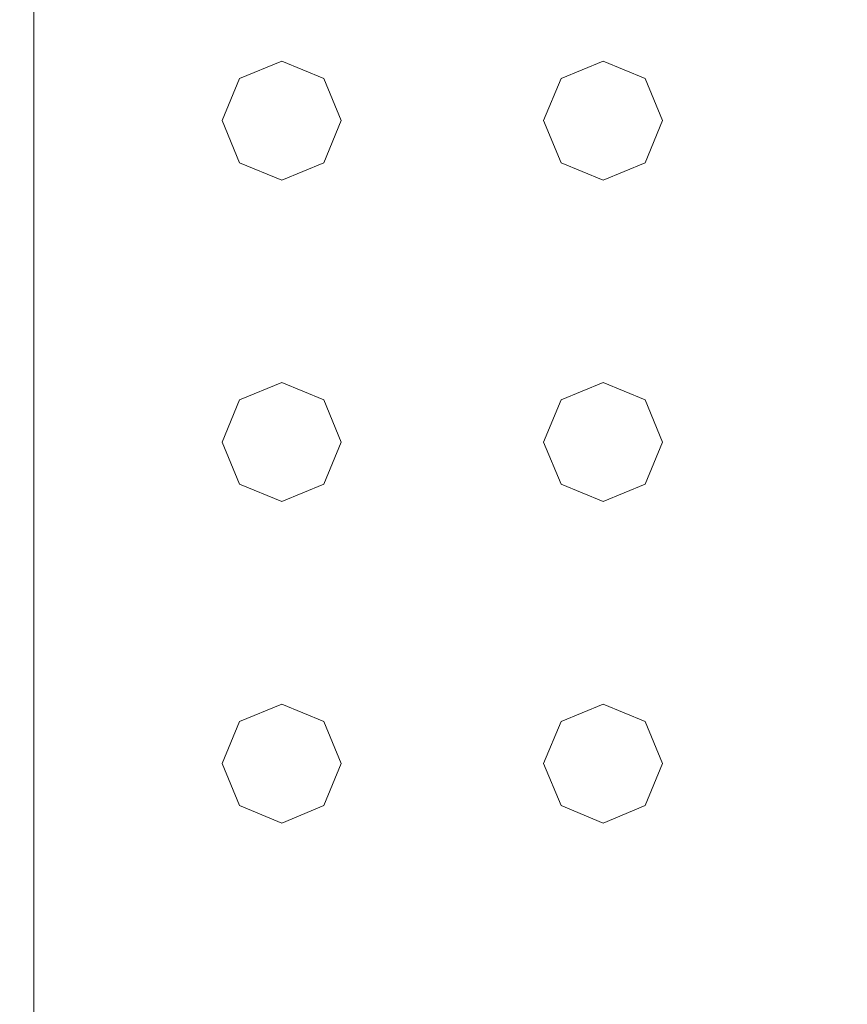
# Model space of a CAD drawing. Extents: x -100 to 251, y -440 to 0.
# Drawn here: x -100 to -71, y -326 to -292 of the extents above; entities that cross this region are included whole.
import ezdxf

# ---------------------------------------------------------------- set-up
doc = ezdxf.new("R2010")
doc.units = 0
doc.header["$LTSCALE"] = 500
doc.header["$MEASUREMENT"] = 0
doc.layers.add('CHROM', color=253, linetype='Continuous')
doc.layers.add('GUMA01', color=229, linetype='Continuous')

msp = doc.modelspace()

# ---------------------------------------------------------------- linework, layer by layer
at = {"layer": 'CHROM', "lineweight": 0}
for points, invisible_edges in [([(-100, -439.371, 335.948), (-100, -439.371, 348.948), (-100, -241.371, 348.948), (-100, -241.371, 335.948)], 15), ([(-100, -439.371, 335.948), (-100, -241.371, 335.948), (-99.866, -241.371, 335.448), (-99.866, -439.371, 335.448)], 15), ([(-99.866, -439.371, 349.447), (-99.866, -241.371, 349.447), (-100, -241.371, 348.948), (-100, -439.371, 348.948)], 15), ([(-99.866, -439.371, 335.448), (-99.866, -241.371, 335.448), (-99.499, -241.371, 335.081), (-99.499, -439.371, 335.081)], 11), ([(-99.499, -439.371, 349.814), (-99.499, -241.371, 349.814), (-99.866, -241.371, 349.447), (-99.866, -439.371, 349.447)], 15), ([(-99.499, -439.371, 335.081), (-99.499, -241.371, 335.081), (-99, -241.371, 334.948), (-99, -439.371, 334.948)], 15), ([(-99, -439.371, 349.948), (-99, -241.371, 349.948), (-99.499, -241.371, 349.814), (-99.499, -439.371, 349.814)], 11), ([(99, -241.371, 349.948), (-99, -241.371, 349.948), (-99, -439.371, 349.948), (99, -439.371, 349.948)], 15), ([(99, -241.371, 334.948), (99, -439.371, 334.948), (-99, -439.371, 334.948), (-99, -241.371, 334.948)], 15)]:
    msp.add_3dface(points, dxfattribs=dict(at, invisible_edges=invisible_edges))
at = {"layer": 'GUMA01', "lineweight": 0}
for points, invisible_edges in [([(-92.859, -295.088, 334.777), (-90.759, -292.989, 334.777), (-92.244, -293.604, 334.777), (-92.859, -295.088, 334.777)], 15), ([(-92.859, -295.088, 334.777), (-88.66, -295.088, 334.777), (-90.759, -292.989, 334.777), (-92.859, -295.088, 334.777)], 15), ([(-92.244, -293.604, 334.294), (-92.244, -293.604, 334.777), (-90.759, -292.989, 334.777), (-90.759, -292.989, 334.294)], 4), ([(-92.244, -293.604, 334.294), (-90.759, -292.989, 334.294), (-90.759, -293.62, 333.711), (-91.798, -294.05, 333.711)], 15), ([(-90.759, -292.989, 334.777), (-88.66, -295.088, 334.777), (-89.275, -293.604, 334.777), (-90.759, -292.989, 334.777)], 9), ([(-90.759, -292.989, 334.294), (-90.759, -292.989, 334.777), (-89.275, -293.604, 334.777), (-89.275, -293.604, 334.294)], 7), ([(-90.759, -292.989, 334.294), (-89.275, -293.604, 334.294), (-89.721, -294.05, 333.711), (-90.759, -293.62, 333.711)], 15), ([(-81.522, -295.088, 334.777), (-79.422, -292.989, 334.777), (-80.907, -293.604, 334.777), (-81.522, -295.088, 334.777)], 15), ([(-81.522, -295.088, 334.777), (-77.323, -295.088, 334.777), (-79.422, -292.989, 334.777), (-81.522, -295.088, 334.777)], 15), ([(-80.907, -293.604, 334.294), (-80.907, -293.604, 334.777), (-79.422, -292.989, 334.777), (-79.422, -292.989, 334.294)], 4), ([(-80.907, -293.604, 334.294), (-79.422, -292.989, 334.294), (-79.422, -293.62, 333.711), (-80.461, -294.05, 333.711)], 15), ([(-79.422, -292.989, 334.777), (-77.323, -295.088, 334.777), (-77.938, -293.604, 334.777), (-79.422, -292.989, 334.777)], 9), ([(-79.422, -292.989, 334.294), (-79.422, -292.989, 334.777), (-77.938, -293.604, 334.777), (-77.938, -293.604, 334.294)], 7), ([(-79.422, -292.989, 334.294), (-77.938, -293.604, 334.294), (-78.384, -294.05, 333.711), (-79.422, -293.62, 333.711)], 15), ([(-92.859, -295.088, 334.294), (-92.859, -295.088, 334.777), (-92.244, -293.604, 334.777), (-92.244, -293.604, 334.294)], 5), ([(-92.859, -295.088, 334.294), (-92.244, -293.604, 334.294), (-91.798, -294.05, 333.711), (-92.228, -295.088, 333.711)], 15), ([(-89.721, -294.05, 333.711), (-91.798, -294.05, 333.711), (-90.759, -293.62, 333.711), (-89.721, -294.05, 333.711)], 15), ([(-89.275, -293.604, 334.294), (-88.66, -295.088, 334.294), (-89.291, -295.088, 333.711), (-89.721, -294.05, 333.711)], 15), ([(-89.275, -293.604, 334.294), (-89.275, -293.604, 334.777), (-88.66, -295.088, 334.777), (-88.66, -295.088, 334.294)], 6), ([(-81.522, -295.088, 334.294), (-81.522, -295.088, 334.777), (-80.907, -293.604, 334.777), (-80.907, -293.604, 334.294)], 5), ([(-81.522, -295.088, 334.294), (-80.907, -293.604, 334.294), (-80.461, -294.05, 333.711), (-80.891, -295.088, 333.711)], 15), ([(-78.384, -294.05, 333.711), (-80.461, -294.05, 333.711), (-79.422, -293.62, 333.711), (-78.384, -294.05, 333.711)], 15), ([(-77.938, -293.604, 334.294), (-77.323, -295.088, 334.294), (-77.954, -295.088, 333.711), (-78.384, -294.05, 333.711)], 15), ([(-77.938, -293.604, 334.294), (-77.938, -293.604, 334.777), (-77.323, -295.088, 334.777), (-77.323, -295.088, 334.294)], 6), ([(-91.798, -294.05, 333.711), (-91.798, -296.127, 333.711), (-92.228, -295.088, 333.711), (-91.798, -294.05, 333.711)], 15), ([(-89.721, -296.127, 333.711), (-91.798, -294.05, 333.711), (-89.721, -294.05, 333.711), (-89.721, -296.127, 333.711)], 15), ([(-91.798, -294.05, 333.711), (-89.721, -296.127, 333.711), (-91.798, -296.127, 333.711), (-91.798, -294.05, 333.711)], 15), ([(-89.721, -296.127, 333.711), (-89.721, -294.05, 333.711), (-89.291, -295.088, 333.711), (-89.721, -296.127, 333.711)], 15), ([(-80.461, -294.05, 333.711), (-80.461, -296.127, 333.711), (-80.891, -295.088, 333.711), (-80.461, -294.05, 333.711)], 15), ([(-78.384, -296.127, 333.711), (-80.461, -294.05, 333.711), (-78.384, -294.05, 333.711), (-78.384, -296.127, 333.711)], 15), ([(-80.461, -294.05, 333.711), (-78.384, -296.127, 333.711), (-80.461, -296.127, 333.711), (-80.461, -294.05, 333.711)], 15), ([(-78.384, -296.127, 333.711), (-78.384, -294.05, 333.711), (-77.954, -295.088, 333.711), (-78.384, -296.127, 333.711)], 15), ([(-92.244, -296.573, 334.294), (-92.244, -296.573, 334.777), (-92.859, -295.088, 334.777), (-92.859, -295.088, 334.294)], 5), ([(-90.759, -297.188, 334.777), (-92.859, -295.088, 334.777), (-92.244, -296.573, 334.777), (-90.759, -297.188, 334.777)], 15), ([(-88.66, -295.088, 334.777), (-92.859, -295.088, 334.777), (-90.759, -297.188, 334.777), (-88.66, -295.088, 334.777)], 15), ([(-92.244, -296.573, 334.294), (-92.859, -295.088, 334.294), (-92.228, -295.088, 333.711), (-91.798, -296.127, 333.711)], 15), ([(-88.66, -295.088, 334.777), (-90.759, -297.188, 334.777), (-89.275, -296.573, 334.777), (-88.66, -295.088, 334.777)], 15), ([(-88.66, -295.088, 334.294), (-89.275, -296.573, 334.294), (-89.721, -296.127, 333.711), (-89.291, -295.088, 333.711)], 15), ([(-88.66, -295.088, 334.294), (-88.66, -295.088, 334.777), (-89.275, -296.573, 334.777), (-89.275, -296.573, 334.294)], 1), ([(-80.907, -296.573, 334.294), (-80.907, -296.573, 334.777), (-81.522, -295.088, 334.777), (-81.522, -295.088, 334.294)], 5), ([(-79.422, -297.188, 334.777), (-81.522, -295.088, 334.777), (-80.907, -296.573, 334.777), (-79.422, -297.188, 334.777)], 15), ([(-77.323, -295.088, 334.777), (-81.522, -295.088, 334.777), (-79.422, -297.188, 334.777), (-77.323, -295.088, 334.777)], 15), ([(-80.907, -296.573, 334.294), (-81.522, -295.088, 334.294), (-80.891, -295.088, 333.711), (-80.461, -296.127, 333.711)], 15), ([(-77.323, -295.088, 334.777), (-79.422, -297.188, 334.777), (-77.938, -296.573, 334.777), (-77.323, -295.088, 334.777)], 15), ([(-77.323, -295.088, 334.294), (-77.938, -296.573, 334.294), (-78.384, -296.127, 333.711), (-77.954, -295.088, 333.711)], 15), ([(-77.323, -295.088, 334.294), (-77.323, -295.088, 334.777), (-77.938, -296.573, 334.777), (-77.938, -296.573, 334.294)], 1), ([(-90.759, -297.188, 334.294), (-92.244, -296.573, 334.294), (-91.798, -296.127, 333.711), (-90.759, -296.557, 333.711)], 15), ([(-91.798, -296.127, 333.711), (-89.721, -296.127, 333.711), (-90.759, -296.557, 333.711), (-91.798, -296.127, 333.711)], 15), ([(-89.275, -296.573, 334.294), (-90.759, -297.188, 334.294), (-90.759, -296.557, 333.711), (-89.721, -296.127, 333.711)], 15), ([(-79.422, -297.188, 334.294), (-80.907, -296.573, 334.294), (-80.461, -296.127, 333.711), (-79.422, -296.557, 333.711)], 15), ([(-80.461, -296.127, 333.711), (-78.384, -296.127, 333.711), (-79.422, -296.557, 333.711), (-80.461, -296.127, 333.711)], 15), ([(-77.938, -296.573, 334.294), (-79.422, -297.188, 334.294), (-79.422, -296.557, 333.711), (-78.384, -296.127, 333.711)], 15), ([(-90.759, -297.188, 334.294), (-90.759, -297.188, 334.777), (-92.244, -296.573, 334.777), (-92.244, -296.573, 334.294)], 1), ([(-89.275, -296.573, 334.294), (-89.275, -296.573, 334.777), (-90.759, -297.188, 334.777), (-90.759, -297.188, 334.294)], 5), ([(-79.422, -297.188, 334.294), (-79.422, -297.188, 334.777), (-80.907, -296.573, 334.777), (-80.907, -296.573, 334.294)], 1), ([(-77.938, -296.573, 334.294), (-77.938, -296.573, 334.777), (-79.422, -297.188, 334.777), (-79.422, -297.188, 334.294)], 5), ([(-92.859, -306.425, 334.777), (-90.759, -304.326, 334.777), (-92.244, -304.941, 334.777), (-92.859, -306.425, 334.777)], 15), ([(-92.859, -306.425, 334.777), (-88.66, -306.425, 334.777), (-90.759, -304.326, 334.777), (-92.859, -306.425, 334.777)], 15), ([(-92.244, -304.941, 334.294), (-92.244, -304.941, 334.777), (-90.759, -304.326, 334.777), (-90.759, -304.326, 334.294)], 4), ([(-92.244, -304.941, 334.294), (-90.759, -304.326, 334.294), (-90.759, -304.957, 333.711), (-91.798, -305.387, 333.711)], 15), ([(-90.759, -304.326, 334.777), (-88.66, -306.425, 334.777), (-89.275, -304.941, 334.777), (-90.759, -304.326, 334.777)], 9), ([(-90.759, -304.326, 334.294), (-90.759, -304.326, 334.777), (-89.275, -304.941, 334.777), (-89.275, -304.941, 334.294)], 7), ([(-90.759, -304.326, 334.294), (-89.275, -304.941, 334.294), (-89.721, -305.387, 333.711), (-90.759, -304.957, 333.711)], 15), ([(-81.522, -306.425, 334.777), (-79.422, -304.326, 334.777), (-80.907, -304.941, 334.777), (-81.522, -306.425, 334.777)], 15), ([(-81.522, -306.425, 334.777), (-77.323, -306.425, 334.777), (-79.422, -304.326, 334.777), (-81.522, -306.425, 334.777)], 15), ([(-80.907, -304.941, 334.294), (-80.907, -304.941, 334.777), (-79.422, -304.326, 334.777), (-79.422, -304.326, 334.294)], 4), ([(-80.907, -304.941, 334.294), (-79.422, -304.326, 334.294), (-79.422, -304.957, 333.711), (-80.461, -305.387, 333.711)], 15), ([(-79.422, -304.326, 334.777), (-77.323, -306.425, 334.777), (-77.938, -304.941, 334.777), (-79.422, -304.326, 334.777)], 9), ([(-79.422, -304.326, 334.294), (-79.422, -304.326, 334.777), (-77.938, -304.941, 334.777), (-77.938, -304.941, 334.294)], 7), ([(-79.422, -304.326, 334.294), (-77.938, -304.941, 334.294), (-78.384, -305.387, 333.711), (-79.422, -304.957, 333.711)], 15), ([(-92.859, -306.425, 334.294), (-92.859, -306.425, 334.777), (-92.244, -304.941, 334.777), (-92.244, -304.941, 334.294)], 5), ([(-92.859, -306.425, 334.294), (-92.244, -304.941, 334.294), (-91.798, -305.387, 333.711), (-92.228, -306.425, 333.711)], 15), ([(-89.721, -305.387, 333.711), (-91.798, -305.387, 333.711), (-90.759, -304.957, 333.711), (-89.721, -305.387, 333.711)], 15), ([(-89.275, -304.941, 334.294), (-88.66, -306.425, 334.294), (-89.291, -306.425, 333.711), (-89.721, -305.387, 333.711)], 15), ([(-89.275, -304.941, 334.294), (-89.275, -304.941, 334.777), (-88.66, -306.425, 334.777), (-88.66, -306.425, 334.294)], 6), ([(-81.522, -306.425, 334.294), (-81.522, -306.425, 334.777), (-80.907, -304.941, 334.777), (-80.907, -304.941, 334.294)], 5), ([(-81.522, -306.425, 334.294), (-80.907, -304.941, 334.294), (-80.461, -305.387, 333.711), (-80.891, -306.425, 333.711)], 15), ([(-78.384, -305.387, 333.711), (-80.461, -305.387, 333.711), (-79.422, -304.957, 333.711), (-78.384, -305.387, 333.711)], 15), ([(-77.938, -304.941, 334.294), (-77.323, -306.425, 334.294), (-77.954, -306.425, 333.711), (-78.384, -305.387, 333.711)], 15), ([(-77.938, -304.941, 334.294), (-77.938, -304.941, 334.777), (-77.323, -306.425, 334.777), (-77.323, -306.425, 334.294)], 6), ([(-91.798, -305.387, 333.711), (-91.798, -307.463, 333.711), (-92.228, -306.425, 333.711), (-91.798, -305.387, 333.711)], 15), ([(-89.721, -307.463, 333.711), (-91.798, -305.387, 333.711), (-89.721, -305.387, 333.711), (-89.721, -307.463, 333.711)], 15), ([(-91.798, -305.387, 333.711), (-89.721, -307.463, 333.711), (-91.798, -307.463, 333.711), (-91.798, -305.387, 333.711)], 15), ([(-89.721, -307.463, 333.711), (-89.721, -305.387, 333.711), (-89.291, -306.425, 333.711), (-89.721, -307.463, 333.711)], 15), ([(-80.461, -305.387, 333.711), (-80.461, -307.463, 333.711), (-80.891, -306.425, 333.711), (-80.461, -305.387, 333.711)], 15), ([(-78.384, -307.463, 333.711), (-80.461, -305.387, 333.711), (-78.384, -305.387, 333.711), (-78.384, -307.463, 333.711)], 15), ([(-80.461, -305.387, 333.711), (-78.384, -307.463, 333.711), (-80.461, -307.463, 333.711), (-80.461, -305.387, 333.711)], 15), ([(-78.384, -307.463, 333.711), (-78.384, -305.387, 333.711), (-77.954, -306.425, 333.711), (-78.384, -307.463, 333.711)], 15), ([(-92.244, -307.91, 334.294), (-92.244, -307.91, 334.777), (-92.859, -306.425, 334.777), (-92.859, -306.425, 334.294)], 5), ([(-90.759, -308.524, 334.777), (-92.859, -306.425, 334.777), (-92.244, -307.91, 334.777), (-90.759, -308.524, 334.777)], 15), ([(-88.66, -306.425, 334.777), (-92.859, -306.425, 334.777), (-90.759, -308.524, 334.777), (-88.66, -306.425, 334.777)], 15), ([(-92.244, -307.91, 334.294), (-92.859, -306.425, 334.294), (-92.228, -306.425, 333.711), (-91.798, -307.463, 333.711)], 15), ([(-88.66, -306.425, 334.777), (-90.759, -308.524, 334.777), (-89.275, -307.91, 334.777), (-88.66, -306.425, 334.777)], 15), ([(-88.66, -306.425, 334.294), (-89.275, -307.91, 334.294), (-89.721, -307.463, 333.711), (-89.291, -306.425, 333.711)], 15), ([(-88.66, -306.425, 334.294), (-88.66, -306.425, 334.777), (-89.275, -307.91, 334.777), (-89.275, -307.91, 334.294)], 1), ([(-80.907, -307.91, 334.294), (-80.907, -307.91, 334.777), (-81.522, -306.425, 334.777), (-81.522, -306.425, 334.294)], 5), ([(-79.422, -308.524, 334.777), (-81.522, -306.425, 334.777), (-80.907, -307.91, 334.777), (-79.422, -308.524, 334.777)], 15), ([(-77.323, -306.425, 334.777), (-81.522, -306.425, 334.777), (-79.422, -308.524, 334.777), (-77.323, -306.425, 334.777)], 15), ([(-80.907, -307.91, 334.294), (-81.522, -306.425, 334.294), (-80.891, -306.425, 333.711), (-80.461, -307.463, 333.711)], 15), ([(-77.323, -306.425, 334.777), (-79.422, -308.524, 334.777), (-77.938, -307.91, 334.777), (-77.323, -306.425, 334.777)], 15), ([(-77.323, -306.425, 334.294), (-77.938, -307.91, 334.294), (-78.384, -307.463, 333.711), (-77.954, -306.425, 333.711)], 15), ([(-77.323, -306.425, 334.294), (-77.323, -306.425, 334.777), (-77.938, -307.91, 334.777), (-77.938, -307.91, 334.294)], 1), ([(-90.759, -308.524, 334.294), (-92.244, -307.91, 334.294), (-91.798, -307.463, 333.711), (-90.759, -307.894, 333.711)], 15), ([(-91.798, -307.463, 333.711), (-89.721, -307.463, 333.711), (-90.759, -307.894, 333.711), (-91.798, -307.463, 333.711)], 15), ([(-89.275, -307.91, 334.294), (-90.759, -308.524, 334.294), (-90.759, -307.894, 333.711), (-89.721, -307.463, 333.711)], 15), ([(-79.422, -308.524, 334.294), (-80.907, -307.91, 334.294), (-80.461, -307.463, 333.711), (-79.422, -307.894, 333.711)], 15), ([(-80.461, -307.463, 333.711), (-78.384, -307.463, 333.711), (-79.422, -307.894, 333.711), (-80.461, -307.463, 333.711)], 15), ([(-77.938, -307.91, 334.294), (-79.422, -308.524, 334.294), (-79.422, -307.894, 333.711), (-78.384, -307.463, 333.711)], 15), ([(-90.759, -308.524, 334.294), (-90.759, -308.524, 334.777), (-92.244, -307.91, 334.777), (-92.244, -307.91, 334.294)], 1), ([(-89.275, -307.91, 334.294), (-89.275, -307.91, 334.777), (-90.759, -308.524, 334.777), (-90.759, -308.524, 334.294)], 5), ([(-79.422, -308.524, 334.294), (-79.422, -308.524, 334.777), (-80.907, -307.91, 334.777), (-80.907, -307.91, 334.294)], 1), ([(-77.938, -307.91, 334.294), (-77.938, -307.91, 334.777), (-79.422, -308.524, 334.777), (-79.422, -308.524, 334.294)], 5), ([(-92.859, -317.762, 334.777), (-90.759, -315.663, 334.777), (-92.244, -316.277, 334.777), (-92.859, -317.762, 334.777)], 15), ([(-92.859, -317.762, 334.777), (-88.66, -317.762, 334.777), (-90.759, -315.663, 334.777), (-92.859, -317.762, 334.777)], 15), ([(-92.244, -316.277, 334.294), (-92.244, -316.277, 334.777), (-90.759, -315.663, 334.777), (-90.759, -315.663, 334.294)], 4), ([(-92.244, -316.277, 334.294), (-90.759, -315.663, 334.294), (-90.759, -316.293, 333.711), (-91.798, -316.724, 333.711)], 15), ([(-90.759, -315.663, 334.777), (-88.66, -317.762, 334.777), (-89.275, -316.277, 334.777), (-90.759, -315.663, 334.777)], 9), ([(-90.759, -315.663, 334.294), (-90.759, -315.663, 334.777), (-89.275, -316.277, 334.777), (-89.275, -316.277, 334.294)], 7), ([(-90.759, -315.663, 334.294), (-89.275, -316.277, 334.294), (-89.721, -316.724, 333.711), (-90.759, -316.293, 333.711)], 15), ([(-81.522, -317.762, 334.777), (-79.422, -315.663, 334.777), (-80.907, -316.277, 334.777), (-81.522, -317.762, 334.777)], 15), ([(-81.522, -317.762, 334.777), (-77.323, -317.762, 334.777), (-79.422, -315.663, 334.777), (-81.522, -317.762, 334.777)], 15), ([(-80.907, -316.277, 334.294), (-80.907, -316.277, 334.777), (-79.422, -315.663, 334.777), (-79.422, -315.663, 334.294)], 4), ([(-80.907, -316.277, 334.294), (-79.422, -315.663, 334.294), (-79.422, -316.293, 333.711), (-80.461, -316.724, 333.711)], 15), ([(-79.422, -315.663, 334.777), (-77.323, -317.762, 334.777), (-77.938, -316.277, 334.777), (-79.422, -315.663, 334.777)], 9), ([(-79.422, -315.663, 334.294), (-79.422, -315.663, 334.777), (-77.938, -316.277, 334.777), (-77.938, -316.277, 334.294)], 7), ([(-79.422, -315.663, 334.294), (-77.938, -316.277, 334.294), (-78.384, -316.724, 333.711), (-79.422, -316.293, 333.711)], 15), ([(-92.859, -317.762, 334.294), (-92.859, -317.762, 334.777), (-92.244, -316.277, 334.777), (-92.244, -316.277, 334.294)], 5), ([(-92.859, -317.762, 334.294), (-92.244, -316.277, 334.294), (-91.798, -316.724, 333.711), (-92.228, -317.762, 333.711)], 15), ([(-89.721, -316.724, 333.711), (-91.798, -316.724, 333.711), (-90.759, -316.293, 333.711), (-89.721, -316.724, 333.711)], 15), ([(-89.275, -316.277, 334.294), (-88.66, -317.762, 334.294), (-89.291, -317.762, 333.711), (-89.721, -316.724, 333.711)], 15), ([(-89.275, -316.277, 334.294), (-89.275, -316.277, 334.777), (-88.66, -317.762, 334.777), (-88.66, -317.762, 334.294)], 6), ([(-81.522, -317.762, 334.294), (-81.522, -317.762, 334.777), (-80.907, -316.277, 334.777), (-80.907, -316.277, 334.294)], 5), ([(-81.522, -317.762, 334.294), (-80.907, -316.277, 334.294), (-80.461, -316.724, 333.711), (-80.891, -317.762, 333.711)], 15), ([(-78.384, -316.724, 333.711), (-80.461, -316.724, 333.711), (-79.422, -316.293, 333.711), (-78.384, -316.724, 333.711)], 15), ([(-77.938, -316.277, 334.294), (-77.323, -317.762, 334.294), (-77.954, -317.762, 333.711), (-78.384, -316.724, 333.711)], 15), ([(-77.938, -316.277, 334.294), (-77.938, -316.277, 334.777), (-77.323, -317.762, 334.777), (-77.323, -317.762, 334.294)], 6), ([(-91.798, -316.724, 333.711), (-91.798, -318.8, 333.711), (-92.228, -317.762, 333.711), (-91.798, -316.724, 333.711)], 15), ([(-89.721, -318.8, 333.711), (-91.798, -316.724, 333.711), (-89.721, -316.724, 333.711), (-89.721, -318.8, 333.711)], 15), ([(-91.798, -316.724, 333.711), (-89.721, -318.8, 333.711), (-91.798, -318.8, 333.711), (-91.798, -316.724, 333.711)], 15), ([(-89.721, -318.8, 333.711), (-89.721, -316.724, 333.711), (-89.291, -317.762, 333.711), (-89.721, -318.8, 333.711)], 15), ([(-80.461, -316.724, 333.711), (-80.461, -318.8, 333.711), (-80.891, -317.762, 333.711), (-80.461, -316.724, 333.711)], 15), ([(-78.384, -318.8, 333.711), (-80.461, -316.724, 333.711), (-78.384, -316.724, 333.711), (-78.384, -318.8, 333.711)], 15), ([(-80.461, -316.724, 333.711), (-78.384, -318.8, 333.711), (-80.461, -318.8, 333.711), (-80.461, -316.724, 333.711)], 15), ([(-78.384, -318.8, 333.711), (-78.384, -316.724, 333.711), (-77.954, -317.762, 333.711), (-78.384, -318.8, 333.711)], 15), ([(-92.244, -319.246, 334.294), (-92.244, -319.246, 334.777), (-92.859, -317.762, 334.777), (-92.859, -317.762, 334.294)], 5), ([(-90.759, -319.861, 334.777), (-92.859, -317.762, 334.777), (-92.244, -319.246, 334.777), (-90.759, -319.861, 334.777)], 15), ([(-88.66, -317.762, 334.777), (-92.859, -317.762, 334.777), (-90.759, -319.861, 334.777), (-88.66, -317.762, 334.777)], 15), ([(-92.244, -319.246, 334.294), (-92.859, -317.762, 334.294), (-92.228, -317.762, 333.711), (-91.798, -318.8, 333.711)], 15), ([(-88.66, -317.762, 334.777), (-90.759, -319.861, 334.777), (-89.275, -319.246, 334.777), (-88.66, -317.762, 334.777)], 15), ([(-88.66, -317.762, 334.294), (-89.275, -319.246, 334.294), (-89.721, -318.8, 333.711), (-89.291, -317.762, 333.711)], 15), ([(-88.66, -317.762, 334.294), (-88.66, -317.762, 334.777), (-89.275, -319.246, 334.777), (-89.275, -319.246, 334.294)], 1), ([(-80.907, -319.246, 334.294), (-80.907, -319.246, 334.777), (-81.522, -317.762, 334.777), (-81.522, -317.762, 334.294)], 5), ([(-79.422, -319.861, 334.777), (-81.522, -317.762, 334.777), (-80.907, -319.246, 334.777), (-79.422, -319.861, 334.777)], 15), ([(-77.323, -317.762, 334.777), (-81.522, -317.762, 334.777), (-79.422, -319.861, 334.777), (-77.323, -317.762, 334.777)], 15), ([(-80.907, -319.246, 334.294), (-81.522, -317.762, 334.294), (-80.891, -317.762, 333.711), (-80.461, -318.8, 333.711)], 15), ([(-77.323, -317.762, 334.777), (-79.422, -319.861, 334.777), (-77.938, -319.246, 334.777), (-77.323, -317.762, 334.777)], 15), ([(-77.323, -317.762, 334.294), (-77.938, -319.246, 334.294), (-78.384, -318.8, 333.711), (-77.954, -317.762, 333.711)], 15), ([(-77.323, -317.762, 334.294), (-77.323, -317.762, 334.777), (-77.938, -319.246, 334.777), (-77.938, -319.246, 334.294)], 1), ([(-90.759, -319.861, 334.294), (-92.244, -319.246, 334.294), (-91.798, -318.8, 333.711), (-90.759, -319.23, 333.711)], 15), ([(-91.798, -318.8, 333.711), (-89.721, -318.8, 333.711), (-90.759, -319.23, 333.711), (-91.798, -318.8, 333.711)], 15), ([(-89.275, -319.246, 334.294), (-90.759, -319.861, 334.294), (-90.759, -319.23, 333.711), (-89.721, -318.8, 333.711)], 15), ([(-79.422, -319.861, 334.294), (-80.907, -319.246, 334.294), (-80.461, -318.8, 333.711), (-79.422, -319.23, 333.711)], 15), ([(-80.461, -318.8, 333.711), (-78.384, -318.8, 333.711), (-79.422, -319.23, 333.711), (-80.461, -318.8, 333.711)], 15), ([(-77.938, -319.246, 334.294), (-79.422, -319.861, 334.294), (-79.422, -319.23, 333.711), (-78.384, -318.8, 333.711)], 15), ([(-90.759, -319.861, 334.294), (-90.759, -319.861, 334.777), (-92.244, -319.246, 334.777), (-92.244, -319.246, 334.294)], 1), ([(-89.275, -319.246, 334.294), (-89.275, -319.246, 334.777), (-90.759, -319.861, 334.777), (-90.759, -319.861, 334.294)], 5), ([(-79.422, -319.861, 334.294), (-79.422, -319.861, 334.777), (-80.907, -319.246, 334.777), (-80.907, -319.246, 334.294)], 1), ([(-77.938, -319.246, 334.294), (-77.938, -319.246, 334.777), (-79.422, -319.861, 334.777), (-79.422, -319.861, 334.294)], 5)]:
    msp.add_3dface(points, dxfattribs=dict(at, invisible_edges=invisible_edges))

doc.saveas('drawing.dxf')
